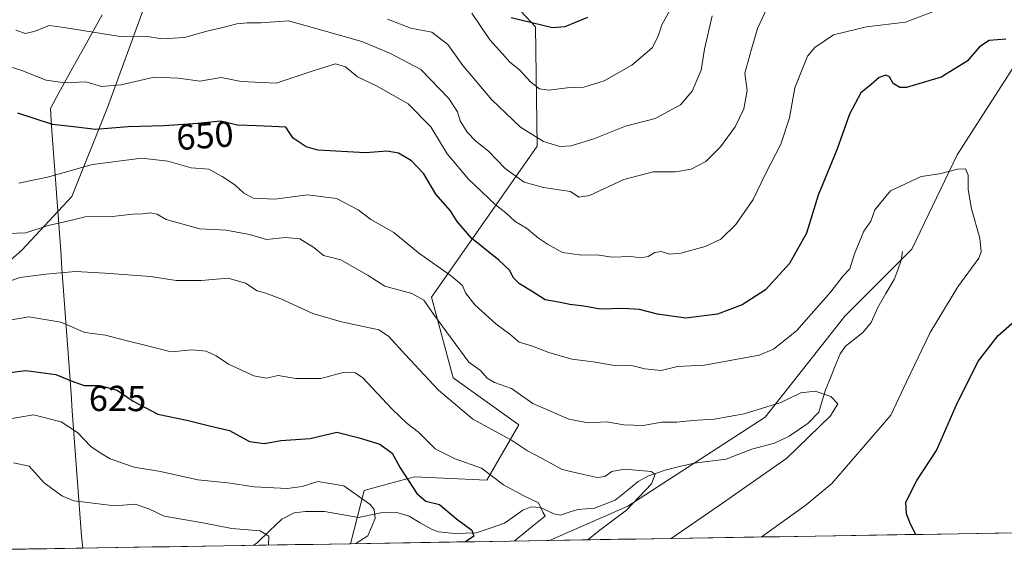
# Model space of a CAD drawing. Units: metres. Extents: x 610413 to 613861, y 4757082 to 4759451.
# Drawn here: x 610622 to 610895, y 4757084 to 4757231 of the extents above; entities that cross this region are included whole.
import ezdxf
from ezdxf.enums import TextEntityAlignment as Align

# ---------------------------------------------------------------- set-up
doc = ezdxf.new("R2010")
doc.units = ezdxf.units.M
doc.header["$MEASUREMENT"] = 0
for name, color, linetype, lineweight in [('Arbolado forestal CxS', 92, 'Continuous', 0), ('Corriente natural lineal', 142, 'Continuous', 13), ('Curva de nivel maestra', 36, 'Continuous', 30), ('Curva de nivel normal', 36, 'Continuous', 0), ('Entidad de ámbito territorial', 19, 'Continuous', 0), ('Entidad de ámbito territorial CxS', 92, 'Continuous', 0), ('Municipio CxS', 142, 'Continuous', 0), ('Pastizal CxS', 92, 'Continuous', 0), ('Rótulo de curva de nivel directora', 19, 'Continuous', 0)]:
    doc.layers.add(name, color=color, linetype=linetype, lineweight=lineweight)
doc.styles.add('Arial', font='txt', dxfattribs={"height": 0.2})

# ---------------------------------------------------------------- blocks, each defined once
blk = doc.blocks.new('*U179')
at = {"layer": 'Curva de nivel normal', "color": 36, "linetype": 'Continuous', "lineweight": 0}
blk.add_polyline3d([(610620.78, 4757108.47, 615), (610625.13, 4757107.56, 615), (610629.28, 4757102.93, 615), (610634.17, 4757099.31, 615), (610637.51, 4757097.92, 615), (610648.84, 4757096.56, 615), (610654.52, 4757097.07, 615), (610658.23, 4757095.74, 615), (610662.54, 4757093.7, 615), (610673.26, 4757091.84, 615), (610681.21, 4757090.34, 615), (610689.07, 4757089.67, 615), (610691.5, 4757088.16, 615), (610691.39, 4757085.72, 615)], dxfattribs=at)
blk = doc.blocks.new('*U185')
at = {"layer": 'Curva de nivel normal', "color": 36, "linetype": 'Continuous', "lineweight": 0}
blk.add_polyline3d([(610715.62, 4757086.12, 620), (610718.9, 4757088.28, 620), (610720.95, 4757093.12, 620), (610720.65, 4757095.54, 620), (610719.53, 4757096.93, 620), (610712.28, 4757102.14, 620), (610705.1, 4757103.29, 620), (610700.77, 4757101.93, 620), (610696.56, 4757101.4, 620), (610687.44, 4757101.83, 620), (610680.18, 4757102.96, 620), (610671.84, 4757103.74, 620), (610661.51, 4757106.09, 620), (610654.19, 4757107.29, 620), (610647.55, 4757109.56, 620), (610644.48, 4757111.43, 620), (610642.17, 4757113, 620), (610638.54, 4757116.88, 620), (610633.95, 4757119.88, 620), (610626.33, 4757121.73, 620), (610617.67, 4757120.26, 620)], dxfattribs=at)
blk = doc.blocks.new('*U193')
at = {"layer": 'Curva de nivel normal', "color": 36, "linetype": 'Continuous', "lineweight": 0}
blk.add_polyline3d([(610618.39, 4757218.6, 655), (610623.08, 4757217.14, 655), (610629.82, 4757214.4, 655), (610634.97, 4757213.7, 655), (610640.78, 4757213.94, 655), (610645.18, 4757212.71, 655), (610650.57, 4757213.1, 655), (610659.77, 4757215.21, 655), (610666.5, 4757214.96, 655), (610672.38, 4757214.14, 655), (610678.28, 4757215.15, 655), (610683.84, 4757214.04, 655), (610693.51, 4757213.61, 655), (610704.03, 4757217.1, 655), (610709.94, 4757218.9, 655), (610712.73, 4757218.14, 655), (610716.01, 4757215.36, 655), (610721.31, 4757212.84, 655), (610730.04, 4757207.9, 655), (610736.34, 4757201.54, 655), (610740.84, 4757194.04, 655), (610746.81, 4757187.01, 655), (610754.18, 4757180.04, 655), (610757.14, 4757177.67, 655), (610759.73, 4757175.26, 655), (610762.84, 4757173.44, 655), (610766.17, 4757170.64, 655), (610768.68, 4757169.03, 655), (610772.8, 4757166.68, 655), (610778.18, 4757166, 655), (610782.41, 4757166.08, 655), (610786.46, 4757165.44, 655), (610791.8, 4757165.56, 655), (610794.52, 4757165.24, 655), (610796.51, 4757165.61, 655), (610798.43, 4757166.74, 655), (610800.18, 4757166.98, 655), (610802.43, 4757166.29, 655), (610805.64, 4757166.56, 655), (610812.36, 4757168.37, 655), (610816.66, 4757170.41, 655), (610820.88, 4757174.44, 655), (610825.65, 4757181.38, 655), (610828.92, 4757188.28, 655), (610833.33, 4757196.66, 655), (610835.73, 4757204, 655), (610837.18, 4757212.26, 655), (610840.69, 4757221.1, 655), (610842.75, 4757223.5, 655), (610847.91, 4757226.99, 655), (610857.05, 4757229.19, 655), (610867.84, 4757230.44, 655), (610875.55, 4757233.41, 655)], dxfattribs=at)
blk = doc.blocks.new('*U196')
at = {"layer": 'Curva de nivel normal', "color": 36, "linetype": 'Continuous', "lineweight": 0}
blk.add_polyline3d([(610615.7, 4757157.32, 635), (610622.56, 4757159.78, 635), (610629.7, 4757160.68, 635), (610637.98, 4757161.46, 635), (610646.18, 4757160.95, 635), (610658.68, 4757160.08, 635), (610665.84, 4757158.97, 635), (610672.76, 4757158.98, 635), (610680.26, 4757159.64, 635), (610685, 4757158.2, 635), (610688.24, 4757156.1, 635), (610690.63, 4757155.5, 635), (610694.8, 4757153.92, 635), (610703.67, 4757149.8, 635), (610711.62, 4757147.48, 635), (610721.94, 4757145.3, 635), (610724.61, 4757143.58, 635), (610729.34, 4757138.41, 635), (610738.5, 4757128.59, 635), (610747.98, 4757120.58, 635), (610758.66, 4757114.72, 635), (610763.11, 4757111.84, 635), (610767.23, 4757109.71, 635), (610772.78, 4757106.6, 635), (610778.29, 4757105.34, 635), (610782.43, 4757104.38, 635), (610784.57, 4757104.68, 635), (610786.51, 4757106.08, 635), (610789.97, 4757106.76, 635), (610797.38, 4757106.08, 635), (610798.48, 4757105.39, 635), (610797.46, 4757102.67, 635), (610790.55, 4757095.4, 635), (610782.83, 4757089.55, 635), (610779.82, 4757087.17, 635)], dxfattribs=at)
blk = doc.blocks.new('*U203')
at = {"layer": 'Curva de nivel normal', "color": 36, "linetype": 'Continuous', "lineweight": 0}
blk.add_polyline3d([(610622.26, 4757185.94, 645), (610624.84, 4757186.48, 645), (610630.15, 4757187.56, 645), (610642.66, 4757191.04, 645), (610656.28, 4757192.81, 645), (610663.48, 4757192.01, 645), (610669.98, 4757190.18, 645), (610674.92, 4757189.78, 645), (610678.6, 4757187.76, 645), (610682.09, 4757185.49, 645), (610684.49, 4757183.2, 645), (610687.18, 4757181.8, 645), (610693.18, 4757181.52, 645), (610702.18, 4757182.72, 645), (610710.26, 4757181.66, 645), (610716.22, 4757178.49, 645), (610719.79, 4757175.82, 645), (610726.12, 4757172.28, 645), (610732.98, 4757166.66, 645), (610742.12, 4757160.2, 645), (610745.1, 4757157.61, 645), (610745.97, 4757155.56, 645), (610748.55, 4757152.22, 645), (610754.38, 4757146.98, 645), (610758.25, 4757144.07, 645), (610760.79, 4757141.93, 645), (610764.5, 4757140.74, 645), (610769.04, 4757138.99, 645), (610775.43, 4757137.18, 645), (610781.3, 4757136.41, 645), (610786.66, 4757135.52, 645), (610791.97, 4757135.46, 645), (610795.65, 4757134.53, 645), (610800.18, 4757134.04, 645), (610804.69, 4757135.19, 645), (610812.14, 4757135.54, 645), (610827.27, 4757138.25, 645), (610831.24, 4757139.92, 645), (610837.63, 4757145.04, 645), (610847.1, 4757155.84, 645), (610850.57, 4757160.24, 645), (610852.37, 4757162.18, 645), (610853.7, 4757166.38, 645), (610856.3, 4757172.62, 645), (610858.22, 4757175.4, 645), (610859.36, 4757178.54, 645), (610863.71, 4757183.83, 645), (610872.18, 4757187.78, 645), (610877.25, 4757188.45, 645), (610882.21, 4757189.81, 645), (610884.4, 4757189.9, 645), (610885.17, 4757188.11, 645), (610885.17, 4757184.17, 645), (610886.13, 4757178.79, 645), (610888.4, 4757170.71, 645), (610888.8, 4757166.91, 645), (610888.13, 4757165.13, 645), (610882.32, 4757157.25, 645), (610874.64, 4757144.6, 645), (610868.08, 4757130.91, 645), (610863.77, 4757121.7, 645), (610856.21, 4757112.96, 645), (610847.41, 4757102.8, 645), (610840.32, 4757096.85, 645), (610827.87, 4757087.95, 645)], dxfattribs=at)
blk = doc.blocks.new('*U205')
at = {"layer": 'Curva de nivel normal', "color": 36, "linetype": 'Continuous', "lineweight": 0}
blk.add_polyline3d([(610621.39, 4757228.26, 660), (610624.1, 4757227.31, 660), (610626.77, 4757228.03, 660), (610630.67, 4757229.56, 660), (610634.8, 4757229, 660), (610650.3, 4757226.54, 660), (610657.38, 4757226.58, 660), (610661.87, 4757225.82, 660), (610668.14, 4757226.2, 660), (610674.72, 4757228.12, 660), (610678.72, 4757228.96, 660), (610682.62, 4757229.99, 660), (610685.46, 4757230.33, 660), (610689.39, 4757230.26, 660), (610696.94, 4757230.83, 660), (610706.78, 4757228.1, 660), (610717.27, 4757225.09, 660), (610725.21, 4757221.79, 660), (610733.59, 4757217.38, 660), (610741.39, 4757209.36, 660), (610743.74, 4757205.68, 660), (610744.47, 4757203.12, 660), (610746.44, 4757200, 660), (610748.78, 4757197.5, 660), (610752.3, 4757194.76, 660), (610756.94, 4757189.98, 660), (610762.22, 4757186.2, 660), (610767.53, 4757184.7, 660), (610775.04, 4757183.6, 660), (610777.39, 4757182, 660), (610780.31, 4757182.46, 660), (610789.79, 4757186.93, 660), (610797.97, 4757189.02, 660), (610804.12, 4757189.02, 660), (610808.51, 4757189.79, 660), (610812.51, 4757191.92, 660), (610816.6, 4757195.92, 660), (610820.64, 4757201.46, 660), (610823.07, 4757206.51, 660), (610823.99, 4757211.53, 660), (610823.34, 4757216.39, 660), (610825.17, 4757223.04, 660), (610826.82, 4757228.76, 660), (610829.43, 4757234.23, 660)], dxfattribs=at)
blk = doc.blocks.new('*U206')
at = {"layer": 'Curva de nivel normal', "color": 36, "linetype": 'Continuous', "lineweight": 0}
blk.add_polyline3d([(610724.35, 4757231.35, 665), (610730.82, 4757228.86, 665), (610736.68, 4757227.67, 665), (610741.07, 4757224.27, 665), (610745.27, 4757218.47, 665), (610753.18, 4757209.05, 665), (610761.22, 4757201.42, 665), (610767.56, 4757197.43, 665), (610772.06, 4757196.02, 665), (610775.25, 4757196.27, 665), (610781.48, 4757198.19, 665), (610790.25, 4757201.66, 665), (610798.51, 4757203.81, 665), (610805.51, 4757207.59, 665), (610808.72, 4757211.39, 665), (610811.22, 4757217.2, 665), (610812.16, 4757223.04, 665), (610814.28, 4757232.26, 665)], dxfattribs=at)
blk = doc.blocks.new('*U213')
at = {"layer": 'Curva de nivel normal', "color": 36, "linetype": 'Continuous', "lineweight": 0}
blk.add_polyline3d([(610616.51, 4757171.91, 640), (610624.18, 4757172.17, 640), (610630.42, 4757174.2, 640), (610635.7, 4757175.38, 640), (610640.65, 4757176.61, 640), (610648.06, 4757176.64, 640), (610653.79, 4757177.35, 640), (610656.52, 4757177.45, 640), (610658.6, 4757177.7, 640), (610660.53, 4757177.29, 640), (610663.02, 4757175.84, 640), (610672.35, 4757173.22, 640), (610679.66, 4757172.86, 640), (610686.14, 4757171.68, 640), (610690.88, 4757170.31, 640), (610696.07, 4757170.84, 640), (610700.06, 4757170.54, 640), (610704, 4757168.08, 640), (610706.62, 4757165.87, 640), (610711.47, 4757164.7, 640), (610719.01, 4757160.33, 640), (610723.59, 4757157.4, 640), (610731.12, 4757155.32, 640), (610734.38, 4757153.52, 640), (610737.06, 4757149.6, 640), (610746.85, 4757136.34, 640), (610750.08, 4757134.02, 640), (610751.93, 4757131.93, 640), (610754.04, 4757130.71, 640), (610758.73, 4757129.08, 640), (610764.64, 4757124.88, 640), (610774.62, 4757120.58, 640), (610779.9, 4757119.54, 640), (610785.01, 4757119.87, 640), (610789.82, 4757119.02, 640), (610795.18, 4757118.78, 640), (610800.3, 4757119.7, 640), (610804.51, 4757119.72, 640), (610808.84, 4757120.24, 640), (610814.84, 4757120.56, 640), (610823.18, 4757122.04, 640), (610833.27, 4757125.18, 640), (610838.88, 4757127.85, 640), (610842.81, 4757128.35, 640), (610847.17, 4757126.87, 640), (610849.1, 4757124.86, 640), (610847.08, 4757121.53, 640), (610834.95, 4757109.75, 640), (610816.21, 4757096.69, 640), (610802.92, 4757087.55, 640)], dxfattribs=at)
blk = doc.blocks.new('*U224')
at = {"layer": 'Curva de nivel normal', "color": 36, "linetype": 'Continuous', "lineweight": 0}
blk.add_polyline3d([(610759.47, 4757086.84, 630), (610765.86, 4757092.04, 630), (610768.02, 4757093.72, 630), (610767.42, 4757094.86, 630), (610766.2, 4757097.42, 630), (610761.94, 4757099.4, 630), (610756.52, 4757102.35, 630), (610750.36, 4757107.02, 630), (610743.06, 4757109.56, 630), (610737.57, 4757112.36, 630), (610732.99, 4757117.01, 630), (610729.8, 4757119.34, 630), (610725.55, 4757123.47, 630), (610717.55, 4757131.99, 630), (610715.47, 4757133.37, 630), (610712.11, 4757133.5, 630), (610705.92, 4757131.82, 630), (610699.01, 4757131.85, 630), (610694.1, 4757132.62, 630), (610690.76, 4757131.94, 630), (610687.35, 4757132.55, 630), (610680.28, 4757135.82, 630), (610676.92, 4757138.12, 630), (610674.16, 4757139.42, 630), (610670.15, 4757139.73, 630), (610664.41, 4757139.24, 630), (610657.88, 4757140.89, 630), (610651.53, 4757142.48, 630), (610646.29, 4757143.86, 630), (610640.52, 4757144.6, 630), (610633.85, 4757147.41, 630), (610625.06, 4757148.9, 630), (610619.15, 4757147.87, 630)], dxfattribs=at)
blk = doc.blocks.new('*U225')
at = {"layer": 'Curva de nivel maestra', "color": 36, "linetype": 'Continuous', "lineweight": 30}
blk.add_polyline3d([(610616.73, 4757133.15, 625), (610624.18, 4757134.05, 625), (610632.54, 4757132.97, 625), (610636.71, 4757131.17, 625), (610640.37, 4757129.88, 625), (610644.68, 4757129.86, 625), (610649.48, 4757128.61, 625), (610653.94, 4757125.53, 625), (610660.78, 4757121.98, 625), (610668.81, 4757120.3, 625), (610675.08, 4757118.69, 625), (610680.62, 4757117.44, 625), (610686.15, 4757114.35, 625), (610690.28, 4757113.8, 625), (610694.81, 4757114.68, 625), (610702.97, 4757115.22, 625), (610710.32, 4757116.95, 625), (610716.55, 4757115.4, 625), (610722.25, 4757113.69, 625), (610725.66, 4757111.19, 625), (610727.89, 4757107.09, 625), (610732.48, 4757100.02, 625), (610735.02, 4757097.89, 625), (610738.76, 4757096.96, 625), (610743.49, 4757093.02, 625), (610747.74, 4757089.88, 625), (610748.23, 4757088.18, 625), (610745.93, 4757086.61, 625)], dxfattribs=at)
blk = doc.blocks.new('*U231')
at = {"layer": 'Curva de nivel maestra', "color": 36, "linetype": 'Continuous', "lineweight": 30}
for points in [[(610870.71, 4757088.65, 650), (610869.19, 4757091.5, 650), (610868.09, 4757094.38, 650), (610867.96, 4757097.64, 650), (610870.99, 4757103.58, 650), (610876.45, 4757111.9, 650), (610882.22, 4757125.19, 650), (610888.06, 4757136.71, 650), (610893.48, 4757143.71, 650), (610899.52, 4757149.04, 650)], [(610895.6, 4757225.74, 650), (610890.98, 4757225.38, 650), (610888.35, 4757223.66, 650), (610884.86, 4757219.68, 650), (610877.68, 4757215.22, 650), (610868.12, 4757212.42, 650), (610866.22, 4757212.41, 650), (610864.45, 4757213.46, 650), (610863.42, 4757215.36, 650), (610862.34, 4757215.84, 650), (610860.51, 4757215.15, 650), (610858.34, 4757213.26, 650), (610855.46, 4757210.94, 650), (610852.27, 4757205.04, 650), (610848.82, 4757195.1, 650), (610843.64, 4757182.62, 650), (610840.41, 4757172.1, 650), (610835.72, 4757163.71, 650), (610829.08, 4757156.42, 650), (610822.55, 4757152.2, 650), (610815.76, 4757149.68, 650), (610807.03, 4757148.56, 650), (610799.1, 4757149.63, 650), (610794.14, 4757150.96, 650), (610789.76, 4757151.25, 650), (610783.24, 4757151.02, 650), (610778.76, 4757151.85, 650), (610774.82, 4757152.3, 650), (610771.72, 4757152.99, 650), (610768.02, 4757153.62, 650), (610764.41, 4757155.95, 650), (610760.92, 4757158, 650), (610759.16, 4757159.77, 650), (610758.26, 4757161.72, 650), (610755.17, 4757164.61, 650), (610747.62, 4757170.67, 650), (610743.66, 4757175.3, 650), (610741.81, 4757178.22, 650), (610737.73, 4757182.83, 650), (610734.39, 4757188.53, 650), (610730.97, 4757192.07, 650), (610727.44, 4757194.19, 650), (610724.31, 4757194.76, 650), (610718.29, 4757194.29, 650), (610705.1, 4757195.02, 650), (610701.82, 4757195.94, 650), (610698.2, 4757198.4, 650), (610696.21, 4757201.41, 650), (610692.36, 4757201.61, 650), (610688.12, 4757201.82, 650), (610682.83, 4757201.93, 650), (610678.12, 4757203.06, 650), (610671.82, 4757202.47, 650), (610662.46, 4757201.79, 650), (610652.5, 4757201.5, 650), (610643.51, 4757200.74, 650), (610638.18, 4757201.4, 650), (610631.55, 4757202.16, 650), (610622.01, 4757205.25, 650)]]:
    blk.add_polyline3d(points, dxfattribs=at)

msp = doc.modelspace()

# ---------------------------------------------------------------- linework, layer by layer
at = {"layer": 'Arbolado forestal CxS', "color": 92, "linetype": 'Continuous', "lineweight": 0}
for points in [[(610974.75, 4757320.44, 664.17), (610972.39, 4757322.65, 664.54), (610939.95, 4757275.42, 658.18), (610910.45, 4757237.99, 654.48), (610882.09, 4757193.76, 645.12), (610869.61, 4757167.68, 642.97), (610851.02, 4757149.11, 641.28), (610828.97, 4757121.14, 638.71), (610790.92, 4757096.51, 636.09), (610769.22, 4757086.99, 634.28)], [(610600.78, 4757147.7, 630.59), (610623.11, 4757167.34, 636.57), (610636.95, 4757182.23, 640.46), (610646.82, 4757206.89, 650.87), (610659.97, 4757243.06, 666.68), (610681.35, 4757261.15, 675.88), (610701.08, 4757267.73, 681.25), (610724.1, 4757285.81, 690.64), (610731.88, 4757292.48, 693.45), (610735.61, 4757295.68, 694.5), (610743.83, 4757290.74, 692.47), (610733.96, 4757262.79, 681.44), (610765.35, 4757229.16, 674.12), (610765.81, 4757196.16, 663.06), (610736.53, 4757154.32, 640.75), (610742.57, 4757132.01, 636.81), (610760.7, 4757119, 636.19), (610751.87, 4757103.66, 629.01), (610731.88, 4757104.59, 625.59), (610724.96, 4757102.74, 623.18), (610717.93, 4757100.87, 620.33), (610714.09, 4757086.09, 621.75), (610602.76, 4757084.27, 607.45)], [(610714.09, 4757086.09, 621.75), (610717.93, 4757100.87, 620.33), (610724.96, 4757102.74, 623.18), (610731.88, 4757104.59, 625.59), (610751.87, 4757103.66, 629.01), (610760.7, 4757119, 636.19), (610742.57, 4757132.01, 636.81), (610736.53, 4757154.32, 640.75), (610765.81, 4757196.16, 663.06), (610765.35, 4757229.16, 674.12), (610733.96, 4757262.79, 681.44), (610743.83, 4757290.74, 692.47), (610735.61, 4757295.68, 694.5), (610731.88, 4757292.48, 693.45), (610724.1, 4757285.81, 690.64), (610701.08, 4757267.73, 681.25), (610681.35, 4757261.15, 675.88), (610659.97, 4757243.06, 666.68), (610646.82, 4757206.89, 650.87), (610636.95, 4757182.23, 640.46), (610623.11, 4757167.34, 636.57), (610600.78, 4757147.7, 630.59)], [(610714.09, 4757086.09, 621.75), (610717.93, 4757100.87, 620.33), (610724.96, 4757102.74, 623.18), (610731.88, 4757104.59, 625.59), (610751.87, 4757103.66, 629.01), (610760.7, 4757119, 636.19), (610742.57, 4757132.01, 636.81), (610736.53, 4757154.32, 640.75), (610765.81, 4757196.16, 663.06), (610765.35, 4757229.16, 674.12), (610733.96, 4757262.79, 681.44), (610743.83, 4757290.74, 692.47), (610735.61, 4757295.68, 694.5), (610731.88, 4757292.48, 693.45), (610724.1, 4757285.81, 690.64), (610701.08, 4757267.73, 681.25), (610681.35, 4757261.15, 675.88), (610659.97, 4757243.06, 666.68), (610646.82, 4757206.89, 650.87), (610636.95, 4757182.23, 640.46), (610623.11, 4757167.34, 636.57), (610600.78, 4757147.7, 630.59)], [(610910.45, 4757237.99, 654.48), (610882.09, 4757193.76, 645.12), (610869.61, 4757167.68, 642.97), (610851.02, 4757149.11, 641.28), (610828.97, 4757121.14, 638.71), (610790.92, 4757096.51, 636.09), (610769.22, 4757086.99, 634.28), (610714.09, 4757086.09, 621.75), (610717.93, 4757100.87, 620.33), (610724.96, 4757102.74, 623.18), (610731.88, 4757104.59, 625.59), (610751.87, 4757103.66, 629.01), (610760.7, 4757119, 636.19), (610742.57, 4757132.01, 636.81), (610736.53, 4757154.32, 640.75), (610765.81, 4757196.16, 663.06), (610765.35, 4757229.16, 674.12), (610733.96, 4757262.79, 681.44)], [(610659.97, 4757243.06, 666.68), (610646.82, 4757206.89, 650.87), (610636.95, 4757182.23, 640.46), (610623.11, 4757167.34, 636.57), (610600.78, 4757147.7, 630.59)], [(610714.09, 4757086.09, 621.75), (610602.76, 4757084.27, 607.45)], [(610769.22, 4757086.99, 634.28), (610714.09, 4757086.09, 621.75)]]:
    msp.add_polyline3d(points, dxfattribs=at)
at = {"layer": 'Corriente natural lineal', "color": 142, "linetype": 'Continuous', "lineweight": 13}
msp.add_polyline3d([(610867, 4757167, 642.45), (610866.67, 4757164.57, 642.32), (610865.66, 4757161.92, 642.21), (610864.66, 4757159.26, 642.09), (610862.4, 4757155.35, 641.83), (610860.14, 4757151.45, 641.68), (610858.29, 4757147.31, 641.39), (610856.1, 4757144.62, 641.16), (610853.67, 4757142.7, 640.85), (610851.25, 4757140.78, 640.63), (610849.71, 4757138.69, 640.52), (610848.37, 4757135.36, 640.4), (610847.03, 4757132.03, 640.25), (610845.69, 4757128.7, 640.07), (610844.77, 4757125.62, 639.74), (610843.85, 4757122.54, 639.55), (610840.85, 4757119.43, 639.26), (610838.23, 4757117.66, 639.07), (610835.61, 4757115.9, 638.81), (610831.59, 4757113.91, 638.25), (610828.44, 4757113.1, 638.09), (610825.3, 4757112.29, 637.87), (610821.71, 4757110.89, 637.51), (610818.13, 4757109.5, 637.16), (610813.69, 4757108.95, 636.71), (610809.25, 4757108.4, 636.24), (610805.24, 4757107.43, 635.9), (610801.22, 4757106.46, 635.6), (610798.82, 4757105.62, 635.4), (610796.42, 4757104.77, 634.9), (610793.79, 4757103.36, 634.28), (610790.62, 4757100.74, 634.2), (610787.45, 4757098.11, 634.11), (610784.55, 4757097.03, 633.81), (610781.66, 4757095.94, 633.25), (610777.05, 4757095.56, 632.61), (610774.66, 4757094.8, 631.86), (610772.26, 4757094.04, 630.92), (610770.45, 4757094.38, 630.55), (610766.73, 4757096.13, 630.11), (610764.16, 4757096.3, 629.62), (610761.81, 4757095.35, 629.02), (610759.27, 4757093.54, 628.13), (610756.72, 4757091.74, 627.81), (610752.81, 4757090.44, 626.89), (610748.9, 4757089.15, 625.68), (610745.96, 4757089.03, 624.75), (610743.01, 4757088.91, 624.38), (610738.52, 4757089.38, 623.33), (610736.53, 4757090.12, 622.87), (610733.43, 4757091.91, 622.81), (610730.33, 4757093.7, 622.18), (610726.9, 4757094.74, 621.84), (610722.49, 4757094.67, 620.47), (610719.4, 4757094.02, 619.29), (610716.32, 4757093.37, 618.14), (610711.63, 4757094.18, 617.72), (610706.94, 4757094.98, 617.6), (610704.3, 4757095.02, 617.86), (610701.67, 4757095.05, 618.2), (610698.49, 4757094.66, 617.89), (610695.06, 4757092.87, 617.1), (610691.69, 4757089.63, 615.21), (610688.31, 4757086.39, 614.09), (610687.35, 4757085.66, 613.74)], dxfattribs=at)
at = {"layer": 'Curva de nivel maestra', "color": 36, "linetype": 'Continuous', "lineweight": 30}
msp.add_polyline3d([(610758.59, 4757231.79, 675), (610770.1, 4757228.97, 675), (610773.55, 4757229.31, 675), (610779.86, 4757231.89, 675)], dxfattribs=at)
at = {"layer": 'Curva de nivel normal', "color": 36, "linetype": 'Continuous', "lineweight": 0}
msp.add_polyline3d([(610747.76, 4757232.96, 670), (610752.69, 4757225.56, 670), (610756.22, 4757221.75, 670), (610758.24, 4757219.39, 670), (610760.94, 4757217.24, 670), (610764.04, 4757213.85, 670), (610766.45, 4757211.98, 670), (610769, 4757211.67, 670), (610774.13, 4757212.28, 670), (610778.72, 4757212.45, 670), (610784.34, 4757214.25, 670), (610792.03, 4757218.6, 670), (610797.62, 4757223.36, 670), (610799.36, 4757226.58, 670), (610800.35, 4757229.77, 670), (610804.02, 4757236.41, 670)], dxfattribs=at)
at = {"layer": 'Entidad de ámbito territorial', "color": 19, "linetype": 'Continuous', "lineweight": 0}
msp.add_polyline3d([(610645.33, 4757232.5, 661.92), (610642.94, 4757228.19, 659.87), (610640.55, 4757223.87, 658.21), (610638.16, 4757219.56, 656.6), (610635.76, 4757215.24, 655.3), (610633.37, 4757210.93, 653.24), (610630.98, 4757206.61, 651.07), (610631.34, 4757201.68, 649.98), (610631.7, 4757196.75, 648.63), (610632.05, 4757191.82, 646.75), (610632.41, 4757186.89, 644.29), (610632.77, 4757181.96, 642.07), (610633.13, 4757177.03, 640.33), (610633.49, 4757172.1, 639.13), (610633.85, 4757167.17, 637.14), (610634.21, 4757162.24, 635.19), (610634.56, 4757157.31, 633.28), (610634.92, 4757152.38, 631.38), (610635.28, 4757147.45, 630.07), (610635.64, 4757142.51, 628.65), (610636, 4757137.58, 626.89), (610636.36, 4757132.65, 625.28), (610636.71, 4757127.72, 623.82), (610637.07, 4757122.79, 621.63), (610637.43, 4757117.86, 619.8), (610637.79, 4757112.93, 618.53), (610638.15, 4757108, 617.77), (610638.5, 4757103.07, 616.56), (610638.86, 4757098.14, 614.93), (610639.22, 4757093.21, 613.82), (610639.58, 4757088.28, 612.41), (610640.01, 4757084.88, 611.15)], dxfattribs=at)
at = {"layer": 'Entidad de ámbito territorial CxS', "color": 92, "linetype": 'Continuous', "lineweight": 0}
msp.add_polyline3d([(610645.33, 4757232.5, 661.92), (610642.94, 4757228.19, 659.87), (610640.55, 4757223.87, 658.21), (610638.16, 4757219.56, 656.6), (610635.76, 4757215.24, 655.3), (610633.37, 4757210.93, 653.24), (610630.98, 4757206.61, 651.07), (610631.34, 4757201.68, 649.98), (610631.7, 4757196.75, 648.63), (610632.05, 4757191.82, 646.75), (610632.41, 4757186.89, 644.29), (610632.77, 4757181.96, 642.07), (610633.13, 4757177.03, 640.33), (610633.49, 4757172.1, 639.13), (610633.85, 4757167.17, 637.14), (610634.21, 4757162.24, 635.19), (610634.56, 4757157.31, 633.28), (610634.92, 4757152.38, 631.38), (610635.28, 4757147.45, 630.07), (610635.64, 4757142.51, 628.65), (610636, 4757137.58, 626.89), (610636.36, 4757132.65, 625.28), (610636.71, 4757127.72, 623.82), (610637.07, 4757122.79, 621.63), (610637.43, 4757117.86, 619.8), (610637.79, 4757112.93, 618.53), (610638.15, 4757108, 617.77), (610638.5, 4757103.07, 616.56), (610638.86, 4757098.14, 614.93), (610639.22, 4757093.21, 613.82), (610639.58, 4757088.28, 612.41), (610640.01, 4757084.88, 611.15), (610635.02, 4757084.8, 611.19), (610630.03, 4757084.72, 610.92), (610625.04, 4757084.64, 610.65), (610620.05, 4757084.56, 609.95)], dxfattribs=at)
at = {"layer": 'Municipio CxS', "color": 142, "linetype": 'Continuous', "lineweight": 0}
msp.add_polyline3d([(610897.55, 4757089.09, 653.34), (610892.58, 4757089.01, 652.55), (610887.61, 4757088.93, 651.98), (610882.64, 4757088.85, 651.37), (610877.67, 4757088.77, 650.8), (610872.71, 4757088.69, 650.19), (610867.74, 4757088.61, 649.78), (610862.77, 4757088.52, 649.28), (610857.8, 4757088.44, 648.74), (610852.83, 4757088.36, 648.29), (610847.86, 4757088.28, 647.89), (610842.89, 4757088.2, 647.34), (610837.92, 4757088.12, 646.71), (610832.96, 4757088.04, 645.86), (610827.99, 4757087.96, 644.88), (610823.02, 4757087.87, 643.91), (610818.05, 4757087.79, 642.91), (610813.08, 4757087.71, 641.8), (610808.11, 4757087.63, 640.86), (610803.14, 4757087.55, 639.62), (610798.17, 4757087.47, 638.59), (610793.21, 4757087.39, 637.7), (610788.24, 4757087.31, 636.62), (610783.27, 4757087.22, 635.55), (610778.3, 4757087.14, 634.58), (610773.33, 4757087.06, 633.26), (610768.36, 4757086.98, 632.22), (610763.39, 4757086.9, 631.04), (610758.42, 4757086.82, 629.54), (610753.46, 4757086.74, 627.76), (610748.49, 4757086.66, 625.94), (610743.52, 4757086.57, 624.79), (610738.55, 4757086.49, 623.69), (610733.58, 4757086.41, 623.39), (610728.61, 4757086.33, 623.31), (610723.64, 4757086.25, 622.35), (610718.67, 4757086.17, 620.7), (610713.71, 4757086.09, 619.63), (610708.74, 4757086.01, 619.43), (610703.77, 4757085.92, 618.81), (610698.8, 4757085.84, 617.43), (610693.83, 4757085.76, 615.68), (610688.86, 4757085.68, 614.13), (610683.89, 4757085.6, 613.24), (610678.92, 4757085.52, 613.09), (610673.96, 4757085.44, 612.99), (610668.99, 4757085.36, 612.72), (610664.02, 4757085.27, 612.27), (610659.05, 4757085.19, 611.65), (610654.08, 4757085.11, 611.12), (610649.11, 4757085.03, 610.7), (610644.14, 4757084.95, 610.84), (610639.17, 4757084.87, 611.18), (610634.2, 4757084.79, 611.14), (610629.24, 4757084.71, 610.9), (610624.27, 4757084.62, 610.55), (610619.3, 4757084.54, 609.81)], dxfattribs=at)
at = {"layer": 'Pastizal CxS', "color": 92, "linetype": 'Continuous', "lineweight": 0}
msp.add_polyline3d([(610769.22, 4757086.99, 634.28), (610790.92, 4757096.51, 636.09), (610828.97, 4757121.14, 638.71), (610851.02, 4757149.11, 641.28), (610869.61, 4757167.68, 642.97), (610882.09, 4757193.76, 645.12), (610910.45, 4757237.99, 654.48), (610939.95, 4757275.42, 658.18), (610972.39, 4757322.65, 664.54), (610974.75, 4757320.44, 664.17), (610993.69, 4757300.77, 662), (611006.45, 4757276.96, 664.33), (611029.33, 4757236.69, 668.05), (611021.2, 4757222.65, 670.73), (611029.26, 4757203.31, 672.66), (611047.53, 4757179.12, 676.26), (611067.41, 4757154.4, 675.45), (611085.69, 4757119.47, 679.78), (611100.73, 4757095.82, 682.06), (611103.07, 4757092.45, 682.08), (610769.22, 4757086.99, 634.28)], close=True, dxfattribs=at)
for points in [[(610974.75, 4757320.44, 664.17), (610972.39, 4757322.65, 664.54), (610939.95, 4757275.42, 658.18), (610910.45, 4757237.99, 654.48), (610882.09, 4757193.76, 645.12), (610869.61, 4757167.68, 642.97), (610851.02, 4757149.11, 641.28), (610828.97, 4757121.14, 638.71), (610790.92, 4757096.51, 636.09), (610769.22, 4757086.99, 634.28)], [(611103.07, 4757092.45, 682.08), (610769.22, 4757086.99, 634.28)]]:
    msp.add_polyline3d(points, dxfattribs=at)

# ---------------------------------------------------------------- block references
at = {"layer": 'Curva de nivel maestra', "color": 36, "linetype": 'Continuous', "lineweight": 30}
for name in ['*U225', '*U231']:
    msp.add_blockref(name, (0, 0), dxfattribs=at)
at = {"layer": 'Curva de nivel normal', "color": 36, "linetype": 'Continuous', "lineweight": 0}
for name in ['*U185', '*U196', '*U213', '*U203', '*U224', '*U179', '*U193', '*U205', '*U206']:
    msp.add_blockref(name, (0, 0), dxfattribs=at)

# ---------------------------------------------------------------- texts
at = {"layer": 'Rótulo de curva de nivel directora', "color": 19, "linetype": 'Continuous', "lineweight": 0, "style": 'Arial'}
for s, rotation, p in [('650', 4.1552, (610673.79, 4757199.08)), ('625', -0.2658, (610649.59, 4757126.31))]:
    msp.add_text(s, height=7, rotation=rotation, dxfattribs=at).set_placement(p, align=Align.MIDDLE_CENTER)

doc.saveas('drawing.dxf')
